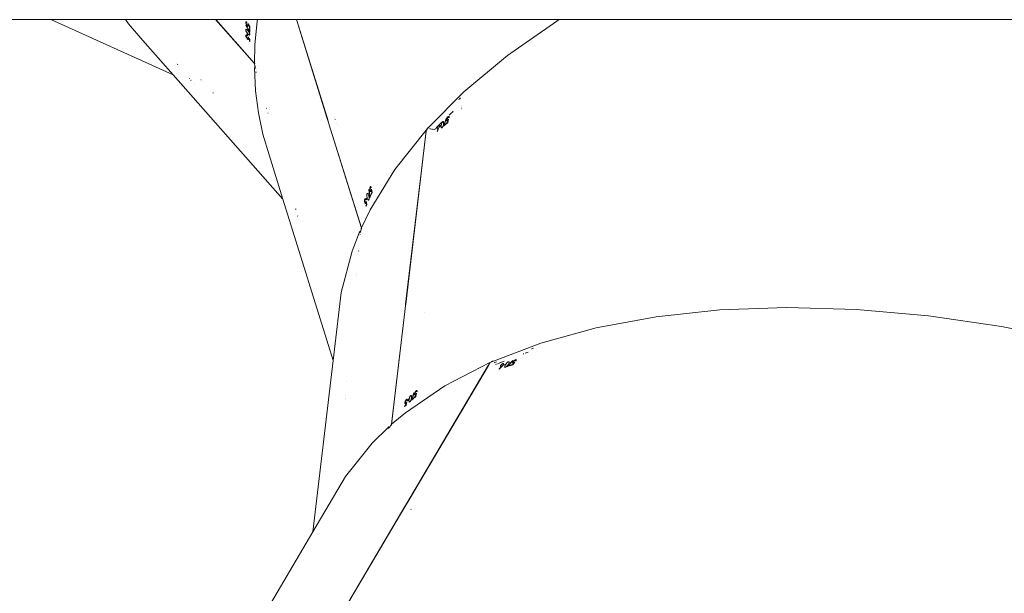
# Model space of a CAD drawing. Units: millimetres. Extents: x -8933 to 6010, y -3372 to 11925.
# Drawn here: x -2617 to -2129, y 5490 to 5775 of the extents above; entities that cross this region are included whole.
import ezdxf

# ---------------------------------------------------------------- set-up
doc = ezdxf.new("R2010")
doc.units = ezdxf.units.MM
doc.layers.add('Toestel 2D', color=7, linetype='Continuous', lineweight=20)

# ---------------------------------------------------------------- blocks, each defined once
blk = doc.blocks.new('VPL-21-2505')
at = {"layer": 'Toestel 2D'}
for p, q in [((-2632.87, 5774.56), (-2601.97, 5774.56)), ((-2541.36, 5747.13), (-2601.97, 5774.56)), ((-2601.97, 5774.56), (-2565.04, 5774.56)), ((-2565.04, 5774.56), (-2563.51, 5772.45)), ((-2565.04, 5774.56), (-2520.35, 5774.56)), ((-2563.51, 5772.45), (-2556.39, 5764.17)), ((-2501.09, 5752.77), (-2520.35, 5774.56)), ((-2520.35, 5774.56), (-2520.24, 5774.56)), ((-2520.24, 5774.56), (-2501.09, 5752.84)), ((-2520.24, 5774.56), (-2499.62, 5774.56)), ((-2505.35, 5771.78), (-2505.27, 5771.87)), ((-2503.41, 5768.31), (-2505.35, 5771.78)), ((-2505.33, 5773.23), (-2505.31, 5773.39)), ((-2505.32, 5773.01), (-2505.33, 5773.23)), ((-2505.27, 5772.77), (-2505.32, 5773.01)), ((-2505.31, 5773.39), (-2505.3, 5773.44)), ((-2505.3, 5773.44), (-2505.24, 5773.52)), ((-2505.23, 5772.63), (-2505.27, 5772.77)), ((-2505.27, 5771.87), (-2503.6, 5768.89)), ((-2505.24, 5773.52), (-2505.19, 5773.55)), ((-2505.14, 5772.39), (-2505.23, 5772.63)), ((-2505.19, 5773.55), (-2505.08, 5773.54)), ((-2505.13, 5773.05), (-2505.14, 5772.99)), ((-2505.14, 5772.99), (-2505.13, 5772.82)), ((-2505.07, 5772.22), (-2505.14, 5772.39)), ((-2505.11, 5773.15), (-2505.13, 5773.05)), ((-2505.13, 5772.82), (-2505.11, 5772.74)), ((-2505.09, 5773.18), (-2505.11, 5773.15)), ((-2505.11, 5772.74), (-2505.06, 5772.55)), ((-2505.03, 5773.23), (-2505.09, 5773.18)), ((-2505.08, 5773.54), (-2505.04, 5773.53)), ((-2504.93, 5771.97), (-2505.07, 5772.22)), ((-2505.06, 5772.55), (-2505.02, 5772.45)), ((-2505.04, 5773.53), (-2504.91, 5773.45)), ((-2505.01, 5773.24), (-2505.03, 5773.23)), ((-2505.02, 5772.45), (-2504.94, 5772.26)), ((-2504.94, 5773.23), (-2505.01, 5773.24)), ((-2504.9, 5773.22), (-2504.94, 5773.23)), ((-2504.94, 5772.26), (-2504.9, 5772.18)), ((-2504.86, 5771.86), (-2504.93, 5771.97)), ((-2504.91, 5773.45), (-2504.85, 5773.41)), ((-2504.79, 5773.13), (-2504.9, 5773.22)), ((-2504.9, 5772.18), (-2504.8, 5772.02)), ((-2504.67, 5771.63), (-2504.86, 5771.86)), ((-2504.85, 5773.41), (-2504.78, 5773.35)), ((-2504.8, 5772.02), (-2504.75, 5771.94)), ((-2504.78, 5773.35), (-2504.79, 5773.13)), ((-2504.75, 5771.94), (-2504.66, 5771.84)), ((-2504.5, 5771.46), (-2504.67, 5771.63)), ((-2504.66, 5771.84), (-2504.55, 5771.73)), ((-2504.55, 5771.73), (-2504.49, 5771.68)), ((-2504.44, 5771.41), (-2504.5, 5771.46)), ((-2504.49, 5771.68), (-2504.41, 5771.65)), ((-2504.32, 5771.35), (-2504.44, 5771.41)), ((-2504.41, 5771.65), (-2504.38, 5771.65)), ((-2504.38, 5771.65), (-2504.3, 5771.69)), ((-2504.32, 5772.58), (-2503.38, 5771.25)), ((-2504.26, 5772.24), (-2504.32, 5772.58)), ((-2504.28, 5771.34), (-2504.32, 5771.35)), ((-2504.3, 5771.69), (-2504.25, 5771.77)), ((-2504.18, 5771.35), (-2504.28, 5771.34)), ((-2504.23, 5771.94), (-2504.26, 5772.24)), ((-2504.25, 5771.8), (-2504.23, 5771.94)), ((-2504.25, 5771.77), (-2504.25, 5771.8)), ((-2504.14, 5771.36), (-2504.18, 5771.35)), ((-2504.08, 5771.44), (-2504.14, 5771.36)), ((-2504.06, 5771.5), (-2504.08, 5771.44)), ((-2504.07, 5772), (-2504.05, 5771.83)), ((-2503.57, 5771.3), (-2504.07, 5772)), ((-2504.04, 5771.68), (-2504.06, 5771.5)), ((-2504.05, 5771.83), (-2504.04, 5771.68)), ((-2503.59, 5770.49), (-2503.57, 5771.3)), ((-2503.38, 5771.25), (-2503.39, 5770.27)), ((-2499.73, 5773.86), (-2500.82, 5762.03)), ((-2499.62, 5774.56), (-2499.73, 5773.86)), ((-2499.62, 5774.56), (-2480.27, 5774.56)), ((-2480.27, 5774.56), (-2480.19, 5774.56)), ((-2465.15, 5725.94), (-2480.27, 5774.56)), ((-2480.19, 5774.56), (-2349.97, 5774.56)), ((-2480.19, 5774.56), (-2465.06, 5725.93)), ((-2351.12, 5773.88), (-2375.53, 5756.82)), ((-2349.97, 5774.56), (-2351.12, 5773.88)), ((-2349.97, 5774.56), (-1953.77, 5774.56)), ((-2505.36, 5769.52), (-2505.35, 5769.68)), ((-2505.35, 5769.34), (-2505.36, 5769.52)), ((-2505.35, 5769.68), (-2505.33, 5769.72)), ((-2505.33, 5769.23), (-2505.35, 5769.34)), ((-2505.34, 5766.65), (-2505.33, 5766.81)), ((-2505.33, 5766.5), (-2505.34, 5766.65)), ((-2505.33, 5769.72), (-2505.27, 5769.8)), ((-2505.27, 5769.01), (-2505.33, 5769.23)), ((-2505.33, 5766.81), (-2505.32, 5766.86)), ((-2505.33, 5766.43), (-2505.33, 5766.5)), ((-2505.28, 5766.2), (-2505.33, 5766.43)), ((-2505.32, 5766.86), (-2505.26, 5766.94)), ((-2505.23, 5766.05), (-2505.28, 5766.2)), ((-2505.27, 5769.8), (-2505.24, 5769.82)), ((-2505.21, 5768.86), (-2505.27, 5769.01)), ((-2505.26, 5766.94), (-2505.21, 5766.96)), ((-2505.24, 5769.82), (-2505.13, 5769.82)), ((-2505.14, 5765.82), (-2505.23, 5766.05)), ((-2505.1, 5768.62), (-2505.21, 5768.86)), ((-2505.21, 5766.96), (-2505.11, 5766.95)), ((-2505.13, 5766.57), (-2505.15, 5766.47)), ((-2505.15, 5766.47), (-2505.15, 5766.41)), ((-2505.15, 5766.41), (-2505.13, 5766.24)), ((-2505.13, 5769.82), (-2505.1, 5769.81)), ((-2505.11, 5766.6), (-2505.13, 5766.57)), ((-2505.13, 5766.24), (-2505.12, 5766.17)), ((-2505.12, 5766.17), (-2505.06, 5765.98)), ((-2505.11, 5766.95), (-2505.08, 5766.94)), ((-2505.06, 5766.65), (-2505.11, 5766.6)), ((-2505.1, 5769.81), (-2504.92, 5769.72)), ((-2505.08, 5768.57), (-2505.1, 5768.62)), ((-2504.89, 5768.25), (-2505.08, 5768.57)), ((-2505.08, 5766.94), (-2504.94, 5766.86)), ((-2505.03, 5766.66), (-2505.06, 5766.65)), ((-2505.06, 5765.98), (-2505.02, 5765.88)), ((-2504.97, 5766.65), (-2505.03, 5766.66)), ((-2504.93, 5766.63), (-2504.97, 5766.65)), ((-2504.94, 5766.86), (-2504.89, 5766.82)), ((-2504.81, 5766.55), (-2504.93, 5766.63)), ((-2504.92, 5769.72), (-2504.84, 5769.66)), ((-2504.76, 5768.05), (-2504.89, 5768.25)), ((-2504.89, 5766.82), (-2504.82, 5766.76)), ((-2504.84, 5769.66), (-2504.36, 5769.18)), ((-2504.82, 5766.76), (-2504.81, 5766.55)), ((-2504.36, 5767.57), (-2504.76, 5768.05)), ((-2504.68, 5767.71), (-2504.48, 5767.49)), ((-2504.67, 5766.8), (-2504.68, 5767.71)), ((-2504.48, 5766.58), (-2504.67, 5766.8)), ((-2504.48, 5767.49), (-2504.48, 5766.58)), ((-2504.36, 5769.18), (-2503.96, 5768.68)), ((-2503.91, 5767.11), (-2504.36, 5767.57)), ((-2504.28, 5765.66), (-2504.35, 5765.99)), ((-2504.35, 5765.99), (-2503.39, 5764.67)), ((-2503.96, 5768.68), (-2503.81, 5768.46)), ((-2503.84, 5767.05), (-2503.91, 5767.11)), ((-2503.64, 5766.95), (-2503.84, 5767.05)), ((-2503.81, 5768.46), (-2503.64, 5768.17)), ((-2503.64, 5768.17), (-2503.58, 5768.06)), ((-2503.61, 5766.94), (-2503.64, 5766.95)), ((-2503.5, 5766.94), (-2503.61, 5766.94)), ((-2503.6, 5768.89), (-2503.59, 5770)), ((-2503.39, 5770.27), (-2503.59, 5770.49)), ((-2503.59, 5770), (-2503.4, 5769.78)), ((-2503.58, 5768.06), (-2503.49, 5767.83)), ((-2503.46, 5766.96), (-2503.5, 5766.94)), ((-2503.49, 5767.83), (-2503.45, 5767.73)), ((-2503.4, 5767.04), (-2503.46, 5766.96)), ((-2503.45, 5767.73), (-2503.39, 5767.51)), ((-2503.4, 5769.78), (-2503.41, 5768.31)), ((-2503.38, 5767.09), (-2503.4, 5767.04)), ((-2503.39, 5767.51), (-2503.37, 5767.41)), ((-2503.36, 5767.25), (-2503.38, 5767.09)), ((-2503.37, 5767.41), (-2503.36, 5767.25)), ((-2556.39, 5764.17), (-2541.36, 5747.13)), ((-2505.06, 5765.66), (-2505.14, 5765.82)), ((-2504.91, 5765.4), (-2505.06, 5765.66)), ((-2505.02, 5765.88), (-2504.94, 5765.69)), ((-2504.94, 5765.69), (-2504.9, 5765.61)), ((-2504.84, 5765.3), (-2504.91, 5765.4)), ((-2504.9, 5765.61), (-2504.8, 5765.45)), ((-2504.66, 5765.06), (-2504.84, 5765.3)), ((-2504.8, 5765.45), (-2504.74, 5765.37)), ((-2504.74, 5765.37), (-2504.66, 5765.27)), ((-2504.66, 5765.27), (-2504.55, 5765.16)), ((-2504.49, 5764.89), (-2504.66, 5765.06)), ((-2504.55, 5765.16), (-2504.48, 5765.11)), ((-2504.43, 5764.84), (-2504.49, 5764.89)), ((-2504.48, 5765.11), (-2504.4, 5765.08)), ((-2504.31, 5764.78), (-2504.43, 5764.84)), ((-2504.4, 5765.08), (-2504.37, 5765.08)), ((-2504.37, 5765.08), (-2504.3, 5765.11)), ((-2504.27, 5764.77), (-2504.31, 5764.78)), ((-2504.3, 5765.11), (-2504.26, 5765.2)), ((-2504.25, 5765.36), (-2504.28, 5765.66)), ((-2504.17, 5764.78), (-2504.27, 5764.77)), ((-2504.26, 5765.2), (-2504.25, 5765.36)), ((-2504.14, 5764.79), (-2504.17, 5764.78)), ((-2504.08, 5764.87), (-2504.14, 5764.79)), ((-2504.09, 5765.42), (-2504.06, 5765.25)), ((-2503.59, 5764.72), (-2504.09, 5765.42)), ((-2504.07, 5764.92), (-2504.08, 5764.87)), ((-2504.05, 5765.1), (-2504.07, 5764.92)), ((-2504.06, 5765.25), (-2504.05, 5765.1)), ((-2503.58, 5763.92), (-2503.59, 5764.72)), ((-2503.38, 5763.7), (-2503.58, 5763.92)), ((-2503.39, 5764.67), (-2503.38, 5763.7)), ((-2500.82, 5762.03), (-2501.09, 5752.84)), ((-2375.53, 5756.82), (-2397.17, 5738.77)), ((-2539.79, 5752.99), (-2539.66, 5752.9)), ((-2539.09, 5752.22), (-2539.31, 5752.42)), ((-2501.09, 5752.84), (-2501.09, 5752.77)), ((-2501.09, 5752.84), (-2500.86, 5752.58)), ((-2501.09, 5752.77), (-2501.07, 5752.7)), ((-2501.07, 5752.7), (-2501.01, 5752.48)), ((-2500.86, 5752.46), (-2501.07, 5752.7)), ((-2501.01, 5752.48), (-2500.97, 5752.34)), ((-2500.97, 5752.34), (-2500.89, 5752)), ((-2500.89, 5752), (-2500.86, 5751.84)), ((-2500.86, 5751.84), (-2500.8, 5751.49)), ((-2500.8, 5751.49), (-2500.78, 5751.34)), ((-2500.78, 5751.34), (-2500.74, 5751.02)), ((-2541.36, 5747.13), (-2487, 5685.5)), ((-2501, 5750.66), (-2501.08, 5750.9)), ((-2501.08, 5750.9), (-2500.5, 5739.2)), ((-2500.96, 5750.58), (-2501, 5750.66)), ((-2500.89, 5750.43), (-2500.96, 5750.58)), ((-2500.86, 5750.39), (-2500.89, 5750.43)), ((-2500.78, 5750.36), (-2500.86, 5750.39)), ((-2500.74, 5750.43), (-2500.78, 5750.36)), ((-2500.74, 5751.02), (-2500.73, 5750.9)), ((-2500.73, 5750.49), (-2500.74, 5750.43)), ((-2500.73, 5750.9), (-2500.72, 5750.65)), ((-2500.72, 5750.65), (-2500.73, 5750.49)), ((-2500.25, 5749.79), (-2500.26, 5749.89)), ((-2500.2, 5748.36), (-2500.21, 5748.6)), ((-2533.4, 5745.41), (-2533.29, 5745.34)), ((-2532.61, 5744.47), (-2532.5, 5744.4)), ((-2530.76, 5742.33), (-2530.83, 5742.37)), ((-2527.54, 5744.66), (-2527.64, 5744.72)), ((-2526.89, 5743.9), (-2526.81, 5743.86)), ((-2521.62, 5738.24), (-2521.68, 5738.27)), ((-2521.63, 5738.21), (-2521.57, 5738.18)), ((-2521.6, 5738.18), (-2521.54, 5738.15)), ((-2500.5, 5739.2), (-2499.11, 5728.27)), ((-2397.17, 5738.77), (-2414.71, 5721.02)), ((-2399.78, 5734.85), (-2399.68, 5734.94)), ((-2399.47, 5735.15), (-2399.07, 5735.52)), ((-2399.01, 5735.57), (-2398.9, 5735.68)), ((-2398.26, 5731.84), (-2398.32, 5731.82)), ((-2499.11, 5728.27), (-2496.88, 5717.68)), ((-2495.25, 5731.21), (-2495.19, 5731.19)), ((-2494.99, 5730.5), (-2495.05, 5730.51)), ((-2494.36, 5728.13), (-2494.31, 5728.12)), ((-2493.84, 5730.8), (-2493.81, 5730.8)), ((-2493.6, 5730.16), (-2493.63, 5730.17)), ((-2492.79, 5727.71), (-2492.77, 5727.7)), ((-2404.53, 5727.16), (-2403.17, 5728.51)), ((-2402.98, 5728.69), (-2402.95, 5728.73)), ((-2402.95, 5728.73), (-2402.6, 5729.08)), ((-2402.95, 5728.73), (-2402.77, 5728.78)), ((-2398.57, 5729.85), (-2398.65, 5729.83)), ((-2398.45, 5730.63), (-2398.52, 5730.61)), ((-2465.15, 5725.94), (-2465.06, 5725.93)), ((-2464.99, 5725.44), (-2465.15, 5725.94)), ((-2465.06, 5725.93), (-2464.91, 5725.43)), ((-2464.91, 5725.43), (-2464.99, 5725.44)), ((-2464.41, 5723.58), (-2464.99, 5725.44)), ((-2464.91, 5725.43), (-2464.33, 5723.57)), ((-2464.41, 5723.58), (-2464.33, 5723.57)), ((-2464.21, 5722.91), (-2464.41, 5723.58)), ((-2464.33, 5723.57), (-2464.12, 5722.9)), ((-2464.21, 5722.91), (-2464.12, 5722.9)), ((-2448.07, 5671.03), (-2464.21, 5722.91)), ((-2464.12, 5722.9), (-2448.04, 5671.26)), ((-2461.25, 5725.69), (-2461.21, 5725.69)), ((-2461, 5725.09), (-2461.04, 5725.1)), ((-2460.44, 5723.4), (-2460.4, 5723.4)), ((-2460.13, 5722.54), (-2460.09, 5722.54)), ((-2410.15, 5721.64), (-2409.58, 5722.14)), ((-2410.02, 5721.84), (-2409.86, 5722.02)), ((-2409.86, 5722.02), (-2409.72, 5722.12)), ((-2409.72, 5722.12), (-2409.68, 5722.14)), ((-2409.68, 5722.14), (-2409.58, 5722.14)), ((-2409.58, 5722.14), (-2408.09, 5723.62)), ((-2409.58, 5722.14), (-2409.53, 5722.12)), ((-2409.53, 5722.12), (-2409.47, 5722.03)), ((-2409.47, 5722.03), (-2409.46, 5721.98)), ((-2409.46, 5721.98), (-2409.43, 5721.82)), ((-2409.24, 5721.66), (-2408.58, 5722.26)), ((-2408.58, 5722.26), (-2408.62, 5721.96)), ((-2408.48, 5721.91), (-2408.38, 5722.54)), ((-2408.38, 5722.54), (-2408.33, 5722.78)), ((-2408.33, 5722.78), (-2408.21, 5723.13)), ((-2408.21, 5723.13), (-2408.2, 5723.18)), ((-2408.2, 5723.18), (-2408.09, 5723.42)), ((-2408.09, 5723.42), (-2408.02, 5723.56)), ((-2408.02, 5723.56), (-2407.9, 5723.75)), ((-2407.9, 5723.75), (-2407.83, 5723.84)), ((-2407.83, 5723.84), (-2407.77, 5723.94)), ((-2407.77, 5723.94), (-2407.71, 5723.97)), ((-2407.71, 5723.97), (-2407.58, 5724.06)), ((-2407.58, 5724.06), (-2407.54, 5724.08)), ((-2407.47, 5722.07), (-2407.57, 5721.75)), ((-2407.54, 5724.08), (-2407.44, 5724.08)), ((-2407.41, 5722.33), (-2407.47, 5722.07)), ((-2407.44, 5724.08), (-2407.4, 5724.07)), ((-2407.3, 5722.97), (-2407.41, 5722.33)), ((-2407.4, 5724.07), (-2407.33, 5723.98)), ((-2407.33, 5723.98), (-2407.32, 5723.95)), ((-2407.32, 5721.66), (-2406.05, 5725.44)), ((-2407.32, 5723.95), (-2407.27, 5723.75)), ((-2406.24, 5722.61), (-2407.32, 5721.66)), ((-2407.26, 5723.66), (-2407.3, 5722.97)), ((-2407.27, 5723.75), (-2407.26, 5723.66)), ((-2405.92, 5725.44), (-2407.02, 5722.19)), ((-2407.02, 5722.19), (-2406.2, 5722.91)), ((-2406.2, 5722.91), (-2406.24, 5722.61)), ((-2406.05, 5725.44), (-2405.92, 5725.44)), ((-2405.15, 5723.56), (-2405.87, 5722.93)), ((-2405.87, 5722.93), (-2405.84, 5723.22)), ((-2405.84, 5723.22), (-2405.24, 5723.75)), ((-2405.73, 5724.57), (-2405.71, 5724.82)), ((-2405.72, 5724.49), (-2405.73, 5724.57)), ((-2405.69, 5724.35), (-2405.72, 5724.49)), ((-2405.71, 5724.82), (-2405.66, 5725.11)), ((-2405.67, 5724.32), (-2405.69, 5724.35)), ((-2405.6, 5724.24), (-2405.67, 5724.32)), ((-2405.66, 5725.11), (-2405.63, 5725.23)), ((-2405.63, 5726.06), (-2405.29, 5726.4)), ((-2405.63, 5725.23), (-2405.53, 5725.51)), ((-2405.56, 5724.23), (-2405.6, 5724.24)), ((-2405.53, 5725.08), (-2405.56, 5724.94)), ((-2405.56, 5724.94), (-2405.56, 5724.78)), ((-2405.56, 5724.78), (-2405.55, 5724.7)), ((-2405.46, 5724.23), (-2405.56, 5724.23)), ((-2405.55, 5724.7), (-2405.53, 5724.62)), ((-2405.53, 5725.51), (-2405.46, 5725.68)), ((-2405.51, 5725.17), (-2405.53, 5725.08)), ((-2405.53, 5724.62), (-2405.51, 5724.59)), ((-2405.46, 5725.35), (-2405.51, 5725.17)), ((-2405.51, 5724.59), (-2405.43, 5724.56)), ((-2405.46, 5725.68), (-2405.35, 5725.9)), ((-2405.43, 5725.44), (-2405.46, 5725.35)), ((-2405.41, 5724.25), (-2405.46, 5724.23)), ((-2405.34, 5725.63), (-2405.43, 5725.44)), ((-2405.43, 5724.56), (-2405.34, 5724.58)), ((-2405.27, 5724.35), (-2405.41, 5724.25)), ((-2405.35, 5725.9), (-2405.27, 5726.03)), ((-2405.29, 5725.72), (-2405.34, 5725.63)), ((-2405.34, 5724.58), (-2405.2, 5724.67)), ((-2405.18, 5725.88), (-2405.29, 5725.72)), ((-2405.27, 5726.03), (-2405.13, 5726.22)), ((-2405.05, 5724.59), (-2405.27, 5724.35)), ((-2405.24, 5723.75), (-2405.05, 5724.59)), ((-2405.2, 5724.67), (-2405, 5724.89)), ((-2405.14, 5725.94), (-2405.18, 5725.88)), ((-2404.79, 5725.16), (-2405.15, 5723.56)), ((-2405.02, 5726.07), (-2405.14, 5725.94)), ((-2405.13, 5726.22), (-2405.08, 5726.27)), ((-2405.08, 5726.27), (-2404.97, 5726.37)), ((-2404.98, 5726.1), (-2405.02, 5726.07)), ((-2405, 5724.89), (-2404.79, 5725.16)), ((-2404.89, 5726.15), (-2404.98, 5726.1)), ((-2404.97, 5726.37), (-2404.84, 5726.46)), ((-2404.85, 5726.16), (-2404.89, 5726.15)), ((-2404.77, 5726.14), (-2404.85, 5726.16)), ((-2404.84, 5726.46), (-2404.79, 5726.48)), ((-2404.79, 5726.48), (-2404.7, 5726.49)), ((-2404.75, 5726.13), (-2404.77, 5726.14)), ((-2404.71, 5726.07), (-2404.75, 5726.13)), ((-2404.7, 5726.03), (-2404.71, 5726.07)), ((-2404.7, 5726.49), (-2404.64, 5726.47)), ((-2404.69, 5725.89), (-2404.7, 5726.03)), ((-2404.53, 5726.02), (-2404.69, 5725.89)), ((-2404.64, 5726.47), (-2404.58, 5726.38)), ((-2404.58, 5726.38), (-2404.56, 5726.35)), ((-2404.56, 5726.35), (-2404.53, 5726.19)), ((-2404.53, 5726.19), (-2404.53, 5726.12)), ((-2404.53, 5726.12), (-2404.53, 5726.02)), ((-2496.88, 5717.68), (-2493.84, 5707.48)), ((-2415.94, 5719.77), (-2431.47, 5700.19)), ((-2426.11, 5633.37), (-2416.15, 5717.97)), ((-2416.06, 5718.08), (-2426.03, 5633.33)), ((-2416.15, 5717.97), (-2415.94, 5719.77)), ((-2416.15, 5717.97), (-2416.06, 5718.08)), ((-2415.84, 5719.87), (-2416.06, 5718.08)), ((-2415.4, 5720.32), (-2415.84, 5719.87)), ((-2415.55, 5719.82), (-2415.51, 5719.99)), ((-2414.71, 5721.02), (-2415.4, 5720.32)), ((-2415.4, 5720.32), (-2415.35, 5720.45)), ((-2415.35, 5720.45), (-2415.29, 5720.57)), ((-2415.29, 5720.57), (-2415.13, 5720.8)), ((-2415.13, 5720.8), (-2415.06, 5720.87)), ((-2415.06, 5720.87), (-2414.87, 5720.99)), ((-2414.87, 5720.99), (-2414.8, 5721.02)), ((-2414.8, 5721.02), (-2414.71, 5721.02)), ((-2414.17, 5720.49), (-2414.12, 5720.32)), ((-2414.12, 5720.32), (-2413.84, 5720.61)), ((-2414.12, 5720.32), (-2413.71, 5720.28)), ((-2413.3, 5720.24), (-2412.98, 5720.21)), ((-2412.74, 5720.19), (-2411.64, 5720.09)), ((-2411.64, 5720.09), (-2411.4, 5720.32)), ((-2411.32, 5720.41), (-2411.18, 5720.55)), ((-2410.92, 5720.81), (-2410.23, 5721.5)), ((-2410.5, 5720.5), (-2410.49, 5720.65)), ((-2410.5, 5720.42), (-2410.5, 5720.5)), ((-2410.5, 5718.86), (-2409.91, 5720.44)), ((-2410.48, 5720.28), (-2410.5, 5720.42)), ((-2410.4, 5718.81), (-2410.5, 5718.86)), ((-2410.49, 5720.65), (-2410.45, 5720.9)), ((-2410.46, 5720.23), (-2410.48, 5720.28)), ((-2410.4, 5720.16), (-2410.46, 5720.23)), ((-2410.45, 5720.9), (-2410.42, 5720.99)), ((-2410.42, 5720.99), (-2410.35, 5721.21)), ((-2409.73, 5720.6), (-2410.4, 5718.81)), ((-2410.36, 5720.14), (-2410.4, 5720.16)), ((-2410.26, 5720.14), (-2410.36, 5720.14)), ((-2410.35, 5721.21), (-2410.29, 5721.36)), ((-2410.29, 5721.36), (-2410.23, 5721.5)), ((-2410.22, 5720.16), (-2410.26, 5720.14)), ((-2410.23, 5721.5), (-2410.18, 5721.58)), ((-2410.09, 5720.25), (-2410.22, 5720.16)), ((-2410.18, 5721.58), (-2410.15, 5721.64)), ((-2410.15, 5721.64), (-2410.02, 5721.84)), ((-2410, 5720.34), (-2410.09, 5720.25)), ((-2409.91, 5720.44), (-2410, 5720.34)), ((-2409.64, 5720.87), (-2409.73, 5720.6)), ((-2409.5, 5721.3), (-2409.64, 5720.87)), ((-2409.44, 5721.61), (-2409.5, 5721.3)), ((-2409.43, 5721.76), (-2409.44, 5721.61)), ((-2409.43, 5721.82), (-2409.43, 5721.76)), ((-2408.62, 5721.96), (-2409.28, 5721.36)), ((-2409.28, 5721.36), (-2409.24, 5721.66)), ((-2408.52, 5721.27), (-2408.48, 5721.91)), ((-2408.52, 5721.17), (-2408.52, 5721.27)), ((-2408.46, 5720.95), (-2408.52, 5721.17)), ((-2408.45, 5720.92), (-2408.46, 5720.95)), ((-2408.38, 5720.83), (-2408.45, 5720.92)), ((-2408.34, 5720.81), (-2408.38, 5720.83)), ((-2408.24, 5720.82), (-2408.34, 5720.81)), ((-2408.19, 5720.84), (-2408.24, 5720.82)), ((-2408.07, 5720.93), (-2408.19, 5720.84)), ((-2407.95, 5721.05), (-2408.07, 5720.93)), ((-2407.89, 5721.13), (-2407.95, 5721.05)), ((-2407.77, 5721.31), (-2407.89, 5721.13)), ((-2407.72, 5721.41), (-2407.77, 5721.31)), ((-2407.62, 5721.63), (-2407.72, 5721.41)), ((-2407.57, 5721.75), (-2407.62, 5721.63)), ((-2493.84, 5707.48), (-2487, 5685.5)), ((-2431.47, 5700.19), (-2443.74, 5680.12)), ((-2445.34, 5687.62), (-2445.31, 5687.85)), ((-2445.31, 5687.85), (-2445.28, 5687.96)), ((-2445.28, 5687.96), (-2445.22, 5688.13)), ((-2445.22, 5688.13), (-2445.14, 5688.26)), ((-2445.14, 5688.26), (-2445.11, 5688.29)), ((-2445.11, 5688.29), (-2445.03, 5688.34)), ((-2445.03, 5688.34), (-2444.98, 5688.34)), ((-2444.98, 5688.34), (-2444.88, 5688.3)), ((-2444.88, 5688.3), (-2444.86, 5688.28)), ((-2444.86, 5688.28), (-2444.73, 5688.12)), ((-2444.73, 5688.12), (-2444.69, 5688.04)), ((-2444.69, 5688.04), (-2444.45, 5687.39)), ((-2444.3, 5690.17), (-2444.19, 5690.21)), ((-2443.93, 5686.2), (-2444.3, 5690.17)), ((-2444.19, 5690.21), (-2443.87, 5686.81)), ((-2443.87, 5690.63), (-2443.85, 5690.88)), ((-2443.86, 5690.45), (-2443.87, 5690.63)), ((-2443.87, 5686.81), (-2443.42, 5687.81)), ((-2443.84, 5690.16), (-2443.86, 5690.45)), ((-2443.85, 5690.88), (-2443.83, 5691.03)), ((-2443.82, 5690.03), (-2443.84, 5690.16)), ((-2443.83, 5691.03), (-2443.78, 5691.27)), ((-2443.74, 5689.74), (-2443.82, 5690.03)), ((-2443.78, 5691.27), (-2443.76, 5691.32)), ((-2443.76, 5691.32), (-2443.7, 5691.47)), ((-2443.66, 5689.52), (-2443.74, 5689.74)), ((-2443.72, 5690.74), (-2443.73, 5690.64)), ((-2443.73, 5690.64), (-2443.73, 5690.43)), ((-2443.73, 5690.43), (-2443.73, 5690.34)), ((-2443.73, 5690.34), (-2443.71, 5690.15)), ((-2443.69, 5690.94), (-2443.72, 5690.74)), ((-2443.71, 5690.15), (-2443.69, 5690.05)), ((-2443.7, 5691.47), (-2443.61, 5691.61)), ((-2443.68, 5691.01), (-2443.69, 5690.94)), ((-2443.69, 5690.05), (-2443.65, 5689.93)), ((-2443.62, 5691.17), (-2443.68, 5691.01)), ((-2443.62, 5689.44), (-2443.66, 5689.52)), ((-2443.65, 5689.93), (-2443.6, 5689.78)), ((-2443.59, 5691.22), (-2443.62, 5691.17)), ((-2443.53, 5689.33), (-2443.62, 5689.44)), ((-2443.61, 5691.61), (-2443.58, 5691.65)), ((-2443.6, 5689.78), (-2443.55, 5689.71)), ((-2443.53, 5691.3), (-2443.59, 5691.22)), ((-2443.58, 5691.65), (-2443.49, 5691.69)), ((-2443.55, 5689.71), (-2443.5, 5689.65)), ((-2443.5, 5691.33), (-2443.53, 5691.3)), ((-2443.5, 5689.31), (-2443.53, 5689.33)), ((-2443.43, 5691.35), (-2443.5, 5691.33)), ((-2443.5, 5689.65), (-2443.47, 5689.63)), ((-2443.41, 5689.27), (-2443.5, 5689.31)), ((-2443.49, 5691.69), (-2443.44, 5691.69)), ((-2443.47, 5689.63), (-2443.38, 5689.63)), ((-2443.44, 5691.69), (-2443.34, 5691.64)), ((-2443.4, 5691.34), (-2443.43, 5691.35)), ((-2443.42, 5687.81), (-2443.33, 5687.52)), ((-2443.37, 5689.28), (-2443.41, 5689.27)), ((-2443.34, 5691.31), (-2443.4, 5691.34)), ((-2443.38, 5689.63), (-2443.31, 5689.69)), ((-2443.28, 5689.32), (-2443.37, 5689.28)), ((-2443.34, 5691.64), (-2443.32, 5691.62)), ((-2443.31, 5691.28), (-2443.34, 5691.31)), ((-2443.32, 5691.62), (-2443.22, 5691.49)), ((-2443.24, 5691.15), (-2443.31, 5691.28)), ((-2443.31, 5689.69), (-2443.22, 5689.83)), ((-2443.24, 5689.36), (-2443.28, 5689.32)), ((-2443.15, 5691.34), (-2443.24, 5691.15)), ((-2443.15, 5689.51), (-2443.24, 5689.36)), ((-2443.22, 5691.49), (-2443.19, 5691.43)), ((-2443.22, 5689.83), (-2443.12, 5690.12)), ((-2443.22, 5688.25), (-2442.88, 5688.98)), ((-2443.13, 5687.96), (-2443.22, 5688.25)), ((-2443.19, 5691.43), (-2443.15, 5691.34)), ((-2443.1, 5689.66), (-2443.15, 5689.51)), ((-2442.72, 5688.85), (-2443.13, 5687.96)), ((-2443.12, 5690.12), (-2443.05, 5690.45)), ((-2443.05, 5689.82), (-2443.1, 5689.66)), ((-2443.05, 5690.45), (-2442.72, 5688.85)), ((-2442.88, 5688.98), (-2443.05, 5689.82)), ((-2487, 5685.5), (-2462.07, 5605.36)), ((-2446.5, 5684.68), (-2446.49, 5684.94)), ((-2446.5, 5684.5), (-2446.5, 5684.68)), ((-2446.47, 5684.21), (-2446.5, 5684.5)), ((-2446.49, 5684.94), (-2446.48, 5685.09)), ((-2446.48, 5685.09), (-2446.43, 5685.32)), ((-2446.45, 5684.09), (-2446.47, 5684.21)), ((-2446.38, 5683.8), (-2446.45, 5684.09)), ((-2446.43, 5685.32), (-2446.41, 5685.38)), ((-2446.41, 5685.38), (-2446.36, 5685.52)), ((-2446.37, 5684.8), (-2446.38, 5684.69)), ((-2446.38, 5684.69), (-2446.38, 5684.48)), ((-2446.38, 5684.48), (-2446.37, 5684.39)), ((-2446.29, 5683.57), (-2446.38, 5683.8)), ((-2446.35, 5684.99), (-2446.37, 5684.8)), ((-2446.37, 5684.39), (-2446.34, 5684.2)), ((-2446.36, 5685.52), (-2446.28, 5685.66)), ((-2446.33, 5685.06), (-2446.35, 5684.99)), ((-2446.34, 5684.2), (-2446.29, 5683.98)), ((-2446.28, 5685.23), (-2446.33, 5685.06)), ((-2446.29, 5683.98), (-2446.23, 5683.83)), ((-2446.25, 5683.5), (-2446.29, 5683.57)), ((-2446.28, 5685.66), (-2446.25, 5685.7)), ((-2446.25, 5685.28), (-2446.28, 5685.23)), ((-2446.25, 5685.7), (-2446.17, 5685.75)), ((-2446.19, 5685.36), (-2446.25, 5685.28)), ((-2446.17, 5683.39), (-2446.25, 5683.5)), ((-2446.23, 5683.83), (-2446.19, 5683.76)), ((-2446.16, 5685.38), (-2446.19, 5685.36)), ((-2446.19, 5683.76), (-2446.14, 5683.7)), ((-2446.17, 5685.75), (-2446.11, 5685.75)), ((-2446.14, 5683.37), (-2446.17, 5683.39)), ((-2446.1, 5685.4), (-2446.16, 5685.38)), ((-2446.14, 5683.7), (-2446.11, 5683.69)), ((-2446.05, 5683.33), (-2446.14, 5683.37)), ((-2446.11, 5685.75), (-2446.02, 5685.7)), ((-2446.11, 5683.69), (-2446.02, 5683.69)), ((-2446.07, 5685.4), (-2446.1, 5685.4)), ((-2446.01, 5685.36), (-2446.07, 5685.4)), ((-2446.01, 5683.33), (-2446.05, 5683.33)), ((-2446.02, 5685.7), (-2446, 5685.68)), ((-2446.02, 5683.69), (-2445.96, 5683.75)), ((-2445.99, 5685.33), (-2446.01, 5685.36)), ((-2445.93, 5683.38), (-2446.01, 5683.33)), ((-2446, 5685.68), (-2445.9, 5685.54)), ((-2445.92, 5685.2), (-2445.99, 5685.33)), ((-2445.96, 5683.75), (-2445.88, 5683.89)), ((-2445.89, 5683.42), (-2445.93, 5683.38)), ((-2445.84, 5685.4), (-2445.92, 5685.2)), ((-2445.9, 5685.54), (-2445.87, 5685.49)), ((-2445.81, 5683.57), (-2445.89, 5683.42)), ((-2445.88, 5683.89), (-2445.79, 5684.17)), ((-2445.87, 5685.49), (-2445.84, 5685.4)), ((-2445.85, 5682.3), (-2445.54, 5683.03)), ((-2445.76, 5683.71), (-2445.81, 5683.57)), ((-2445.79, 5684.17), (-2445.72, 5684.5)), ((-2445.71, 5683.88), (-2445.76, 5683.71)), ((-2445.72, 5684.5), (-2445.39, 5682.9)), ((-2445.54, 5683.03), (-2445.71, 5683.88)), ((-2445.69, 5685.38), (-2445.33, 5686.2)), ((-2445.6, 5685.09), (-2445.69, 5685.38)), ((-2445.24, 5685.92), (-2445.6, 5685.09)), ((-2445.35, 5687.47), (-2445.34, 5687.62)), ((-2445.34, 5687.2), (-2445.35, 5687.47)), ((-2445.34, 5687.15), (-2445.34, 5687.2)), ((-2445.3, 5686.78), (-2445.34, 5687.15)), ((-2445.33, 5686.2), (-2445.24, 5685.92)), ((-2445.26, 5686.54), (-2445.3, 5686.78)), ((-2445.1, 5685.93), (-2445.26, 5686.54)), ((-2444.87, 5685.33), (-2445.1, 5685.93)), ((-2444.83, 5685.25), (-2444.87, 5685.33)), ((-2444.69, 5685.07), (-2444.83, 5685.25)), ((-2444.66, 5685.04), (-2444.69, 5685.07)), ((-2444.56, 5685), (-2444.66, 5685.04)), ((-2444.52, 5685), (-2444.56, 5685)), ((-2444.43, 5685.05), (-2444.52, 5685)), ((-2444.45, 5687.39), (-2444.28, 5686.77)), ((-2444.4, 5685.08), (-2444.43, 5685.05)), ((-2444.32, 5685.22), (-2444.4, 5685.08)), ((-2444.26, 5685.38), (-2444.32, 5685.22)), ((-2444.28, 5686.77), (-2444.23, 5686.51)), ((-2444.24, 5685.47), (-2444.26, 5685.38)), ((-2444.21, 5685.69), (-2444.24, 5685.47)), ((-2444.23, 5686.51), (-2444.2, 5686.18)), ((-2444.2, 5685.8), (-2444.21, 5685.69)), ((-2444.2, 5686.18), (-2444.19, 5686.05)), ((-2444.19, 5686.05), (-2444.2, 5685.8)), ((-2443.33, 5687.52), (-2443.93, 5686.2)), ((-2480.64, 5680.6), (-2480.62, 5680.51)), ((-2480.62, 5680.51), (-2480.58, 5680.5)), ((-2480.55, 5680.41), (-2480.58, 5680.5)), ((-2443.74, 5680.12), (-2448.04, 5671.26)), ((-2445.76, 5682.02), (-2445.85, 5682.3)), ((-2445.39, 5682.9), (-2445.76, 5682.02)), ((-2479.65, 5677.16), (-2479.6, 5677.11)), ((-2448.78, 5669.56), (-2452.64, 5659.71)), ((-2448.81, 5669.22), (-2448.8, 5669.31)), ((-2448.8, 5669.05), (-2448.81, 5669.22)), ((-2448.8, 5669.31), (-2448.78, 5669.56)), ((-2448.79, 5669), (-2448.8, 5669.05)), ((-2448.73, 5668.94), (-2448.79, 5669)), ((-2448.66, 5668.99), (-2448.73, 5668.94)), ((-2448.63, 5669.03), (-2448.66, 5668.99)), ((-2448.56, 5669.17), (-2448.63, 5669.03)), ((-2448.47, 5669.4), (-2448.56, 5669.17)), ((-2448.43, 5669.52), (-2448.47, 5669.4)), ((-2448.33, 5669.82), (-2448.43, 5669.52)), ((-2448.29, 5669.97), (-2448.33, 5669.82)), ((-2448.2, 5670.31), (-2448.29, 5669.97)), ((-2448.17, 5670.47), (-2448.2, 5670.31)), ((-2448.1, 5670.81), (-2448.17, 5670.47)), ((-2448.08, 5670.96), (-2448.1, 5670.81)), ((-2448.07, 5671.03), (-2448.08, 5670.96)), ((-2448.04, 5670.94), (-2448.08, 5670.96)), ((-2448.04, 5671.21), (-2448.07, 5671.03)), ((-2448.04, 5671.26), (-2448.04, 5671.21)), ((-2448.04, 5671.21), (-2447.99, 5671.05)), ((-2447.99, 5670.78), (-2448.01, 5670.83)), ((-2447.96, 5670.94), (-2447.94, 5670.89)), ((-2448.69, 5667.69), (-2448.6, 5667.92)), ((-2452.64, 5659.71), (-2458.09, 5639.16)), ((-2449.42, 5659.65), (-2449.33, 5659.86)), ((-2450.44, 5647.73), (-2450.49, 5647.78)), ((-2450.44, 5648.4), (-2450.39, 5648.35)), ((-2462.07, 5605.36), (-2458.09, 5639.16)), ((-2433.11, 5573.65), (-2426.2, 5632.57)), ((-2426.12, 5632.53), (-2433.05, 5573.71)), ((-2426.2, 5632.57), (-2426.11, 5633.37)), ((-2426.12, 5632.53), (-2426.2, 5632.57)), ((-2426.03, 5633.33), (-2426.12, 5632.53)), ((-2426.11, 5633.37), (-2426.03, 5633.33)), ((-2270.33, 5630.48), (-2301.93, 5627.12)), ((-2237.09, 5631.68), (-2270.33, 5630.48)), ((-2202.52, 5630.71), (-2237.09, 5631.68)), ((-2166.92, 5627.56), (-2202.52, 5630.71)), ((-2416.99, 5629.06), (-2416.91, 5629.02)), ((-2301.93, 5627.12), (-2331.62, 5621.62)), ((-2130.63, 5622.28), (-2166.92, 5627.56)), ((-2331.62, 5621.62), (-2359.11, 5614.03)), ((-2093.97, 5614.9), (-2130.63, 5622.28)), ((-2359.11, 5614.03), (-2382.51, 5605.07)), ((-2363.72, 5611.17), (-2363.58, 5611.21)), ((-2363.29, 5611.3), (-2362.65, 5611.51)), ((-2472.07, 5520.36), (-2462.07, 5605.36)), ((-2382.51, 5605.07), (-2383.5, 5604.69)), ((-2383.5, 5604.69), (-2383.35, 5604.83)), ((-2383.35, 5604.83), (-2383.25, 5604.91)), ((-2383.25, 5604.91), (-2383.01, 5605.06)), ((-2383.01, 5605.06), (-2382.92, 5605.09)), ((-2382.92, 5605.09), (-2382.7, 5605.13)), ((-2382.7, 5605.13), (-2382.62, 5605.12)), ((-2382.62, 5605.12), (-2382.51, 5605.07)), ((-2377.24, 5605.02), (-2380.26, 5603.87)), ((-2375.7, 5602.44), (-2373.01, 5605.38)), ((-2372.9, 5605.33), (-2375.21, 5602.8)), ((-2373.01, 5605.38), (-2372.9, 5605.33)), ((-2372.96, 5604.67), (-2372.79, 5604.91)), ((-2372.79, 5604.91), (-2372.71, 5605.01)), ((-2372.69, 5604.83), (-2372.76, 5604.72)), ((-2372.71, 5605.01), (-2372.51, 5605.23)), ((-2372.63, 5604.9), (-2372.69, 5604.83)), ((-2372.51, 5605.05), (-2372.63, 5604.9)), ((-2372.51, 5605.23), (-2372.38, 5605.35)), ((-2372.44, 5605.12), (-2372.51, 5605.05)), ((-2372.29, 5605.25), (-2372.44, 5605.12)), ((-2372.38, 5605.35), (-2372.18, 5605.51)), ((-2372.2, 5605.32), (-2372.29, 5605.25)), ((-2372.04, 5605.42), (-2372.2, 5605.32)), ((-2372.18, 5605.51), (-2372.06, 5605.59)), ((-2372.06, 5605.59), (-2371.85, 5605.71)), ((-2371.98, 5605.46), (-2372.04, 5605.42)), ((-2371.82, 5605.52), (-2371.98, 5605.46)), ((-2371.85, 5605.71), (-2371.79, 5605.73)), ((-2371.76, 5605.54), (-2371.82, 5605.52)), ((-2371.79, 5605.73), (-2371.65, 5605.79)), ((-2371.66, 5605.54), (-2371.76, 5605.54)), ((-2371.63, 5605.53), (-2371.66, 5605.54)), ((-2371.65, 5605.79), (-2371.49, 5605.81)), ((-2371.56, 5605.49), (-2371.63, 5605.53)), ((-2371.59, 5605.22), (-2371.54, 5605.36)), ((-2371.39, 5605.27), (-2371.59, 5605.22)), ((-2371.55, 5605.47), (-2371.56, 5605.49)), ((-2371.54, 5605.4), (-2371.55, 5605.47)), ((-2371.54, 5605.36), (-2371.54, 5605.4)), ((-2371.49, 5605.81), (-2371.44, 5605.81)), ((-2371.44, 5605.81), (-2371.35, 5605.78)), ((-2371.35, 5605.36), (-2371.39, 5605.27)), ((-2371.35, 5605.78), (-2371.31, 5605.73)), ((-2371.32, 5605.43), (-2371.35, 5605.36)), ((-2371.29, 5605.59), (-2371.32, 5605.43)), ((-2371.31, 5605.73), (-2371.29, 5605.62)), ((-2371.29, 5605.62), (-2371.29, 5605.59)), ((-2367.44, 5608.77), (-2367.76, 5608.65)), ((-2365.38, 5609.56), (-2366.78, 5609.03)), ((-2425.74, 5534.17), (-2385.17, 5602.88)), ((-2385.05, 5602.94), (-2425.69, 5534.11)), ((-2384.29, 5604.38), (-2406.67, 5592.84)), ((-2385.17, 5602.88), (-2384.29, 5604.38)), ((-2385.17, 5602.88), (-2385.05, 5602.94)), ((-2384.17, 5604.43), (-2385.05, 5602.94)), ((-2383.5, 5604.69), (-2384.17, 5604.43)), ((-2382.28, 5604.19), (-2381.03, 5604.7)), ((-2381.17, 5603.52), (-2381.5, 5603.39)), ((-2380.49, 5603.78), (-2380.94, 5603.61)), ((-2379.73, 5601.21), (-2378.55, 5602.42)), ((-2379.66, 5601.12), (-2379.73, 5601.21)), ((-2378.33, 5602.49), (-2379.66, 5601.12)), ((-2379.14, 5602.51), (-2379.1, 5602.65)), ((-2379.14, 5602.46), (-2379.14, 5602.51)), ((-2379.11, 5602.37), (-2379.14, 5602.46)), ((-2379.08, 5602.33), (-2379.11, 5602.37)), ((-2379.1, 5602.65), (-2379, 5602.86)), ((-2378.99, 5602.29), (-2379.08, 5602.33)), ((-2379, 5602.86), (-2378.85, 5603.07)), ((-2378.95, 5602.29), (-2378.99, 5602.29)), ((-2378.79, 5602.32), (-2378.95, 5602.29)), ((-2378.85, 5603.07), (-2378.79, 5603.14)), ((-2378.79, 5603.14), (-2378.64, 5603.32)), ((-2378.67, 5602.37), (-2378.79, 5602.32)), ((-2378.55, 5602.42), (-2378.67, 5602.37)), ((-2378.64, 5603.32), (-2378.53, 5603.43)), ((-2378.53, 5603.43), (-2378.34, 5603.59)), ((-2378.34, 5603.59), (-2378.28, 5603.63)), ((-2378.13, 5602.7), (-2378.33, 5602.49)), ((-2378.28, 5603.63), (-2378.08, 5603.76)), ((-2377.83, 5603.04), (-2378.13, 5602.7)), ((-2378.08, 5603.76), (-2378.01, 5603.79)), ((-2378.01, 5603.79), (-2377.86, 5603.85)), ((-2377.86, 5603.85), (-2377.7, 5603.89)), ((-2377.65, 5603.3), (-2377.83, 5603.04)), ((-2377.7, 5603.89), (-2377.65, 5603.88)), ((-2377.65, 5603.88), (-2377.56, 5603.85)), ((-2377.58, 5603.44), (-2377.65, 5603.3)), ((-2376.76, 5603.27), (-2377.6, 5603)), ((-2377.6, 5603), (-2377.45, 5603.26)), ((-2377.56, 5603.49), (-2377.58, 5603.44)), ((-2377.56, 5603.85), (-2377.53, 5603.8)), ((-2377.51, 5603.65), (-2377.56, 5603.49)), ((-2377.53, 5603.8), (-2377.51, 5603.7)), ((-2377.51, 5603.7), (-2377.51, 5603.65)), ((-2377.45, 5603.26), (-2376.61, 5603.53)), ((-2377.03, 5602.27), (-2376.99, 5602.5)), ((-2377.03, 5602.23), (-2377.03, 5602.27)), ((-2377, 5602.13), (-2377.03, 5602.23)), ((-2376.97, 5602.09), (-2377, 5602.13)), ((-2376.99, 5602.5), (-2376.96, 5602.59)), ((-2376.88, 5602.06), (-2376.97, 5602.09)), ((-2376.96, 5602.59), (-2376.66, 5603.17)), ((-2376.83, 5602.05), (-2376.88, 5602.06)), ((-2376.68, 5602.08), (-2376.83, 5602.05)), ((-2376.61, 5603.53), (-2376.76, 5603.27)), ((-2376.53, 5602.14), (-2376.68, 5602.08)), ((-2376.66, 5603.17), (-2376.31, 5603.7)), ((-2376.44, 5602.19), (-2376.53, 5602.14)), ((-2376.26, 5602.31), (-2376.44, 5602.19)), ((-2376.31, 5603.7), (-2376.16, 5603.9)), ((-2376.17, 5602.38), (-2376.26, 5602.31)), ((-2375.98, 5602.54), (-2376.17, 5602.38)), ((-2376.16, 5603.9), (-2375.91, 5604.18)), ((-2375.89, 5602.63), (-2375.98, 5602.54)), ((-2375.91, 5604.18), (-2375.88, 5604.21)), ((-2375.67, 5602.88), (-2375.89, 5602.63)), ((-2375.88, 5604.21), (-2375.68, 5604.39)), ((-2374.33, 5602.86), (-2375.7, 5602.44)), ((-2375.68, 5604.39), (-2375.56, 5604.49)), ((-2375.51, 5603.09), (-2375.67, 5602.88)), ((-2375.56, 5604.49), (-2375.37, 5604.61)), ((-2375.16, 5603.64), (-2375.51, 5603.09)), ((-2375.37, 5604.61), (-2375.28, 5604.67)), ((-2375.28, 5604.67), (-2375.11, 5604.73)), ((-2375.21, 5602.8), (-2374.18, 5603.11)), ((-2374.84, 5604.26), (-2375.16, 5603.64)), ((-2375.11, 5604.73), (-2374.96, 5604.76)), ((-2374.96, 5604.76), (-2374.92, 5604.76)), ((-2374.92, 5604.76), (-2374.83, 5604.73)), ((-2374.81, 5604.35), (-2374.84, 5604.26)), ((-2374.83, 5604.73), (-2374.8, 5604.69)), ((-2374.77, 5604.55), (-2374.81, 5604.35)), ((-2374.8, 5604.69), (-2374.77, 5604.59)), ((-2374.77, 5604.59), (-2374.77, 5604.55)), ((-2374.18, 5603.11), (-2374.33, 5602.86)), ((-2372.96, 5603.26), (-2373.88, 5602.99)), ((-2373.88, 5602.99), (-2373.72, 5603.25)), ((-2373.72, 5603.25), (-2372.96, 5603.48)), ((-2373.12, 5604.23), (-2373.1, 5604.37)), ((-2373.12, 5604.19), (-2373.12, 5604.23)), ((-2373.09, 5604.09), (-2373.12, 5604.19)), ((-2373.1, 5604.37), (-2373.07, 5604.45)), ((-2373.06, 5604.06), (-2373.09, 5604.09)), ((-2373.07, 5604.45), (-2372.96, 5604.67)), ((-2372.97, 5604.02), (-2373.06, 5604.06)), ((-2372.92, 5604.02), (-2372.97, 5604.02)), ((-2371.98, 5604.59), (-2372.96, 5603.26)), ((-2372.96, 5603.48), (-2372.45, 5604.18)), ((-2372.74, 5604.05), (-2372.92, 5604.02)), ((-2372.86, 5604.49), (-2372.87, 5604.41)), ((-2372.87, 5604.41), (-2372.86, 5604.37)), ((-2372.84, 5604.57), (-2372.86, 5604.49)), ((-2372.86, 5604.37), (-2372.82, 5604.32)), ((-2372.76, 5604.72), (-2372.84, 5604.57)), ((-2372.82, 5604.32), (-2372.71, 5604.29)), ((-2372.6, 5604.1), (-2372.74, 5604.05)), ((-2372.71, 5604.29), (-2372.55, 5604.32)), ((-2372.45, 5604.18), (-2372.6, 5604.1)), ((-2372.55, 5604.32), (-2372.28, 5604.43)), ((-2372.28, 5604.43), (-2371.98, 5604.59)), ((-2455.22, 5595.11), (-2455.24, 5595.2)), ((-2406.67, 5592.84), (-2426.17, 5579.47)), ((-2421.19, 5590), (-2421.04, 5590.19)), ((-2421.04, 5590.19), (-2421, 5590.24)), ((-2421, 5590.24), (-2420.89, 5590.34)), ((-2420.89, 5590.34), (-2420.76, 5590.44)), ((-2420.76, 5590.44), (-2420.71, 5590.45)), ((-2420.71, 5590.45), (-2420.61, 5590.46)), ((-2420.61, 5590.46), (-2420.56, 5590.44)), ((-2420.56, 5590.44), (-2420.49, 5590.35)), ((-2420.49, 5590.35), (-2420.48, 5590.32)), ((-2420.48, 5590.32), (-2420.45, 5590.16)), ((-2420.45, 5590.16), (-2420.44, 5590.09)), ((-2456.07, 5586.06), (-2456.05, 5585.99)), ((-2456.02, 5586.3), (-2456.04, 5586.36)), ((-2455.89, 5588.08), (-2455.87, 5588)), ((-2426.26, 5585.18), (-2426.19, 5585.35)), ((-2426.19, 5585.35), (-2426.08, 5585.57)), ((-2426.07, 5585.3), (-2426.15, 5585.11)), ((-2426.08, 5585.57), (-2426, 5585.7)), ((-2426.02, 5585.4), (-2426.07, 5585.3)), ((-2425.92, 5585.56), (-2426.02, 5585.4)), ((-2426, 5585.7), (-2425.86, 5585.9)), ((-2425.87, 5585.62), (-2425.92, 5585.56)), ((-2425.76, 5585.75), (-2425.87, 5585.62)), ((-2425.86, 5585.9), (-2425.82, 5585.94)), ((-2425.82, 5585.94), (-2425.72, 5586.05)), ((-2425.72, 5585.78), (-2425.76, 5585.75)), ((-2425.72, 5586.05), (-2425.59, 5586.15)), ((-2425.63, 5585.83), (-2425.72, 5585.78)), ((-2425.6, 5585.84), (-2425.63, 5585.83)), ((-2425.53, 5585.83), (-2425.6, 5585.84)), ((-2425.59, 5586.15), (-2425.54, 5586.17)), ((-2425.54, 5586.17), (-2425.45, 5586.17)), ((-2425.5, 5585.81), (-2425.53, 5585.83)), ((-2425.47, 5585.76), (-2425.5, 5585.81)), ((-2425.46, 5585.72), (-2425.47, 5585.76)), ((-2425.45, 5585.57), (-2425.46, 5585.72)), ((-2425.45, 5586.17), (-2425.4, 5586.15)), ((-2425.29, 5585.71), (-2425.45, 5585.57)), ((-2425.4, 5586.15), (-2425.34, 5586.07)), ((-2425.34, 5586.07), (-2425.32, 5586.04)), ((-2425.32, 5586.04), (-2425.29, 5585.88)), ((-2425.29, 5585.88), (-2425.29, 5585.81)), ((-2425.29, 5585.81), (-2425.29, 5585.71)), ((-2424.54, 5585.93), (-2425.2, 5585.33)), ((-2425.2, 5585.33), (-2425.16, 5585.63)), ((-2425.16, 5585.63), (-2424.5, 5586.23)), ((-2424.5, 5586.23), (-2424.54, 5585.93)), ((-2424.44, 5585.24), (-2424.4, 5585.89)), ((-2424.4, 5585.89), (-2424.3, 5586.51)), ((-2424.3, 5586.51), (-2424.25, 5586.75)), ((-2424.25, 5586.75), (-2424.13, 5587.1)), ((-2424.13, 5587.1), (-2424.12, 5587.15)), ((-2424.12, 5587.15), (-2424.01, 5587.39)), ((-2424.01, 5587.39), (-2423.94, 5587.53)), ((-2423.94, 5587.53), (-2423.82, 5587.72)), ((-2423.82, 5587.72), (-2423.75, 5587.81)), ((-2423.69, 5585.28), (-2423.81, 5585.1)), ((-2423.75, 5587.81), (-2423.63, 5587.94)), ((-2423.64, 5585.38), (-2423.69, 5585.28)), ((-2423.54, 5585.6), (-2423.64, 5585.38)), ((-2423.63, 5587.94), (-2423.5, 5588.03)), ((-2423.49, 5585.72), (-2423.54, 5585.6)), ((-2423.5, 5588.03), (-2423.46, 5588.05)), ((-2423.39, 5586.04), (-2423.49, 5585.72)), ((-2423.46, 5588.05), (-2423.36, 5588.05)), ((-2423.32, 5586.3), (-2423.39, 5586.04)), ((-2423.36, 5588.05), (-2423.32, 5588.04)), ((-2423.32, 5588.04), (-2423.25, 5587.96)), ((-2423.22, 5586.94), (-2423.32, 5586.3)), ((-2423.25, 5587.96), (-2423.24, 5587.93)), ((-2423.24, 5585.63), (-2421.96, 5589.41)), ((-2423.24, 5587.93), (-2423.19, 5587.72)), ((-2422.15, 5586.58), (-2423.24, 5585.63)), ((-2423.18, 5587.63), (-2423.22, 5586.94)), ((-2423.19, 5587.72), (-2423.18, 5587.63)), ((-2421.84, 5589.41), (-2422.94, 5586.16)), ((-2422.94, 5586.16), (-2422.12, 5586.88)), ((-2422.12, 5586.88), (-2422.15, 5586.58)), ((-2421.96, 5589.41), (-2421.84, 5589.41)), ((-2421.06, 5587.53), (-2421.79, 5586.9)), ((-2421.79, 5586.9), (-2421.76, 5587.19)), ((-2421.76, 5587.19), (-2421.15, 5587.72)), ((-2421.64, 5588.54), (-2421.63, 5588.79)), ((-2421.64, 5588.46), (-2421.64, 5588.54)), ((-2421.6, 5588.32), (-2421.64, 5588.46)), ((-2421.63, 5588.79), (-2421.58, 5589.08)), ((-2421.59, 5588.29), (-2421.6, 5588.32)), ((-2421.51, 5588.21), (-2421.59, 5588.29)), ((-2421.58, 5589.08), (-2421.55, 5589.2)), ((-2421.55, 5589.2), (-2421.45, 5589.48)), ((-2421.48, 5588.2), (-2421.51, 5588.21)), ((-2421.47, 5588.91), (-2421.48, 5588.76)), ((-2421.48, 5588.76), (-2421.47, 5588.67)), ((-2421.38, 5588.2), (-2421.48, 5588.2)), ((-2421.45, 5589.05), (-2421.47, 5588.91)), ((-2421.47, 5588.67), (-2421.44, 5588.59)), ((-2421.45, 5589.48), (-2421.38, 5589.65)), ((-2421.43, 5589.14), (-2421.45, 5589.05)), ((-2421.44, 5588.59), (-2421.42, 5588.57)), ((-2421.38, 5589.32), (-2421.43, 5589.14)), ((-2421.42, 5588.57), (-2421.34, 5588.53)), ((-2421.38, 5589.65), (-2421.27, 5589.87)), ((-2421.34, 5589.41), (-2421.38, 5589.32)), ((-2421.33, 5588.22), (-2421.38, 5588.2)), ((-2421.26, 5589.6), (-2421.34, 5589.41)), ((-2421.34, 5588.53), (-2421.25, 5588.55)), ((-2421.18, 5588.32), (-2421.33, 5588.22)), ((-2421.27, 5589.87), (-2421.19, 5590)), ((-2421.21, 5589.69), (-2421.26, 5589.6)), ((-2421.25, 5588.55), (-2421.12, 5588.65)), ((-2421.1, 5589.85), (-2421.21, 5589.69)), ((-2421.08, 5588.43), (-2421.18, 5588.32)), ((-2421.15, 5587.72), (-2420.97, 5588.56)), ((-2421.12, 5588.65), (-2420.91, 5588.86)), ((-2421.05, 5589.91), (-2421.1, 5589.85)), ((-2420.97, 5588.56), (-2421.08, 5588.43)), ((-2420.71, 5589.13), (-2421.06, 5587.53)), ((-2420.94, 5590.04), (-2421.05, 5589.91)), ((-2420.89, 5590.07), (-2420.94, 5590.04)), ((-2420.91, 5588.86), (-2420.71, 5589.13)), ((-2420.8, 5590.12), (-2420.89, 5590.07)), ((-2420.76, 5590.13), (-2420.8, 5590.12)), ((-2420.69, 5590.12), (-2420.76, 5590.13)), ((-2420.67, 5590.1), (-2420.69, 5590.12)), ((-2420.63, 5590.04), (-2420.67, 5590.1)), ((-2420.62, 5590), (-2420.63, 5590.04)), ((-2420.6, 5589.86), (-2420.62, 5590)), ((-2420.44, 5589.99), (-2420.6, 5589.86)), ((-2420.44, 5590.09), (-2420.44, 5589.99)), ((-2425.9, 5583.24), (-2426.59, 5582.6)), ((-2426.59, 5582.6), (-2426.56, 5582.89)), ((-2426.56, 5582.89), (-2425.98, 5583.43)), ((-2426.44, 5584.24), (-2426.43, 5584.48)), ((-2426.44, 5584.16), (-2426.44, 5584.24)), ((-2426.41, 5584.02), (-2426.44, 5584.16)), ((-2426.43, 5584.48), (-2426.38, 5584.78)), ((-2426.39, 5583.99), (-2426.41, 5584.02)), ((-2426.32, 5583.91), (-2426.39, 5583.99)), ((-2426.38, 5584.78), (-2426.35, 5584.9)), ((-2426.35, 5584.9), (-2426.26, 5585.18)), ((-2426.29, 5583.9), (-2426.32, 5583.91)), ((-2426.28, 5584.61), (-2426.29, 5584.46)), ((-2426.29, 5584.46), (-2426.28, 5584.37)), ((-2426.19, 5583.91), (-2426.29, 5583.9)), ((-2426.26, 5584.75), (-2426.28, 5584.61)), ((-2426.28, 5584.37), (-2426.25, 5584.29)), ((-2426.24, 5584.84), (-2426.26, 5584.75)), ((-2426.25, 5584.29), (-2426.23, 5584.27)), ((-2426.18, 5585.03), (-2426.24, 5584.84)), ((-2426.23, 5584.27), (-2426.16, 5584.23)), ((-2426.15, 5583.93), (-2426.19, 5583.91)), ((-2426.15, 5585.11), (-2426.18, 5585.03)), ((-2426.16, 5584.23), (-2426.07, 5584.26)), ((-2426.01, 5584.03), (-2426.15, 5583.93)), ((-2426.07, 5584.26), (-2425.94, 5584.35)), ((-2425.9, 5584.14), (-2426.01, 5584.03)), ((-2425.98, 5583.43), (-2425.8, 5584.27)), ((-2425.94, 5584.35), (-2425.75, 5584.58)), ((-2425.55, 5584.85), (-2425.9, 5583.24)), ((-2425.8, 5584.27), (-2425.9, 5584.14)), ((-2425.75, 5584.58), (-2425.55, 5584.85)), ((-2424.43, 5585.14), (-2424.44, 5585.24)), ((-2424.38, 5584.92), (-2424.43, 5585.14)), ((-2424.37, 5584.89), (-2424.38, 5584.92)), ((-2424.3, 5584.8), (-2424.37, 5584.89)), ((-2424.26, 5584.79), (-2424.3, 5584.8)), ((-2424.16, 5584.79), (-2424.26, 5584.79)), ((-2424.11, 5584.81), (-2424.16, 5584.79)), ((-2423.98, 5584.9), (-2424.11, 5584.81)), ((-2423.87, 5585.02), (-2423.98, 5584.9)), ((-2423.81, 5585.1), (-2423.87, 5585.02)), ((-2426.17, 5579.47), (-2433.05, 5573.71)), ((-2434.48, 5572.43), (-2442.63, 5564.4)), ((-2434.71, 5571.91), (-2434.7, 5571.96)), ((-2434.69, 5571.82), (-2434.71, 5571.91)), ((-2434.7, 5571.96), (-2434.64, 5572.12)), ((-2434.61, 5571.84), (-2434.69, 5571.82)), ((-2434.64, 5572.12), (-2434.6, 5572.2)), ((-2434.56, 5571.86), (-2434.61, 5571.84)), ((-2434.6, 5572.2), (-2434.48, 5572.43)), ((-2434.44, 5571.96), (-2434.56, 5571.86)), ((-2434.48, 5572.43), (-2434.18, 5572.22)), ((-2434.26, 5572.13), (-2434.44, 5571.96)), ((-2434.18, 5572.22), (-2434.26, 5572.13)), ((-2433.97, 5572.46), (-2434.18, 5572.22)), ((-2433.87, 5572.57), (-2433.97, 5572.46)), ((-2433.65, 5572.85), (-2433.87, 5572.57)), ((-2433.55, 5572.98), (-2433.65, 5572.85)), ((-2433.36, 5573.27), (-2433.55, 5572.98)), ((-2433.27, 5573.39), (-2433.36, 5573.27)), ((-2433.14, 5573.62), (-2433.27, 5573.39)), ((-2433.18, 5573.27), (-2433.17, 5573.32)), ((-2433.16, 5573.44), (-2433.14, 5573.62)), ((-2433.11, 5573.65), (-2433.14, 5573.62)), ((-2433.05, 5573.71), (-2433.11, 5573.65)), ((-2433.08, 5573.4), (-2433.09, 5573.35)), ((-2433.05, 5573.71), (-2433.07, 5573.52)), ((-2442.63, 5564.4), (-2455.9, 5547.76)), ((-2472.07, 5520.36), (-2455.9, 5547.76)), ((-2459.53, 5476.91), (-2426.51, 5532.87)), ((-2426.46, 5532.8), (-2459.45, 5476.93)), ((-2426.51, 5532.87), (-2425.74, 5534.17)), ((-2426.46, 5532.8), (-2426.51, 5532.87)), ((-2425.69, 5534.11), (-2426.46, 5532.8)), ((-2425.69, 5534.11), (-2425.74, 5534.17)), ((-2423.43, 5531.51), (-2423.46, 5531.53)), ((-2500.59, 5472.07), (-2472.07, 5520.36))]:
    blk.add_line(p, q, dxfattribs=at)

msp = doc.modelspace()

# ---------------------------------------------------------------- block references
msp.add_blockref('VPL-21-2505', (0, 0))

doc.saveas('drawing.dxf')
